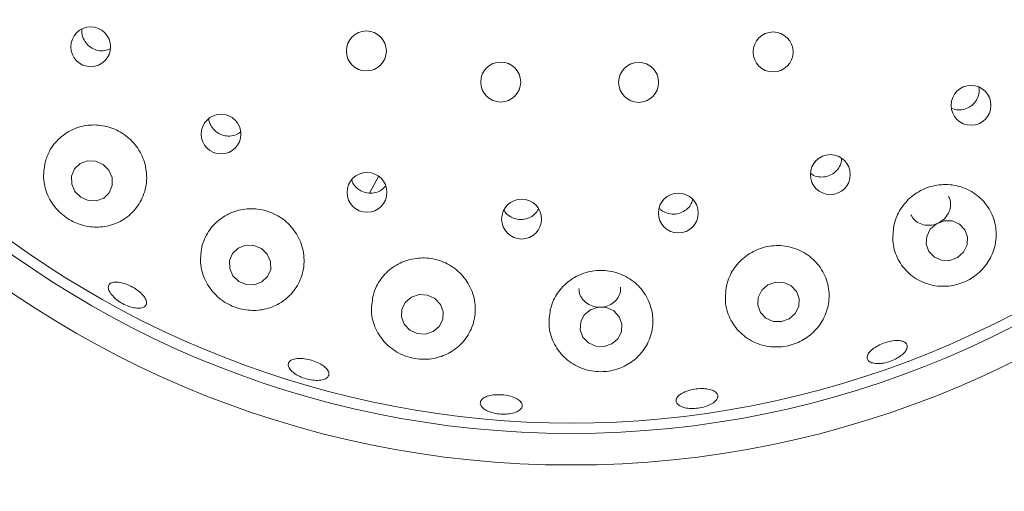
# Paper-space layout 'Blatt2' of a CAD drawing. Units: millimetres. Extents: x 5 to 415, y 5 to 292.
# Drawn here: x 185 to 191, y 111 to 114 of the extents above; entities that cross this region are included whole.
import ezdxf

# ---------------------------------------------------------------- set-up
doc = ezdxf.new("R2010")
doc.units = ezdxf.units.MM

psp = doc.layouts.new('Blatt2')

# ---------------------------------------------------------------- linework, layer by layer
at = {"color": 7, "linetype": 'Continuous', "lineweight": 15}
psp.add_line((187.33864, 113.05199), (187.39462, 113.15728), dxfattribs=at)
at = {"color": 7, "linetype": 'Continuous', "lineweight": 15, "flags": 128}
for points in [[(185.47263, 113.06168), (185.50936, 113.02499), (185.55693, 113.00415), (185.60807, 113.00233), (185.65502, 113.01981), (185.69063, 113.05392), (185.70947, 113.09947), (185.70867, 113.14953), (185.68836, 113.19648), (185.65163, 113.23316), (185.60407, 113.254), (185.55292, 113.25582), (185.50597, 113.23835), (185.47037, 113.20424), (185.45153, 113.15868), (185.45232, 113.10862), (185.47263, 113.06168)], [(191.06248, 112.64344), (191.10093, 112.67813), (191.12336, 112.72382), (191.12634, 112.77357), (191.10942, 112.81978), (191.07518, 112.85544), (191.02883, 112.87511), (190.97742, 112.87579), (190.92879, 112.85739), (190.89033, 112.8227), (190.86791, 112.77701), (190.86493, 112.72726), (190.88185, 112.68105), (190.91609, 112.64539), (190.96244, 112.62572), (191.01385, 112.62504), (191.06248, 112.64344)], [(186.47357, 112.52824), (186.51062, 112.49234), (186.55862, 112.47226), (186.61025, 112.47107), (186.65765, 112.48895), (186.69362, 112.52317), (186.71266, 112.56852), (186.71189, 112.61811), (186.69142, 112.66437), (186.65437, 112.70027), (186.60638, 112.72035), (186.55475, 112.72154), (186.50734, 112.70366), (186.47138, 112.66944), (186.45233, 112.62409), (186.4531, 112.5745), (186.47357, 112.52824)], [(189.99638, 112.25482), (190.03517, 112.28855), (190.05783, 112.3335), (190.06091, 112.38283), (190.04395, 112.42904), (190.00952, 112.46508), (189.96287, 112.48547), (189.9111, 112.4871), (189.86209, 112.46974), (189.8233, 112.43601), (189.80064, 112.39106), (189.79756, 112.34172), (189.81452, 112.29552), (189.84895, 112.25948), (189.8956, 112.23909), (189.94737, 112.23745), (189.99638, 112.25482)], [(187.74182, 112.17396), (187.78031, 112.20635), (187.80251, 112.25049), (187.80505, 112.29965), (187.78755, 112.34635), (187.75266, 112.38349), (187.7057, 112.4054), (187.65382, 112.40876), (187.60492, 112.39305), (187.56644, 112.36065), (187.54424, 112.31652), (187.5417, 112.26735), (187.5592, 112.22065), (187.59409, 112.18351), (187.64104, 112.1616), (187.69292, 112.15824), (187.74182, 112.17396)], [(188.87315, 112.09598), (188.91195, 112.1289), (188.93453, 112.17329), (188.93746, 112.22242), (188.9203, 112.26879), (188.88564, 112.30535), (188.83878, 112.32654), (188.78684, 112.32911), (188.73774, 112.3127), (188.69894, 112.27978), (188.67635, 112.23538), (188.67342, 112.18626), (188.69059, 112.13989), (188.72525, 112.10333), (188.77211, 112.08214), (188.82405, 112.07956), (188.87315, 112.09598)]]:
    psp.add_lwpolyline(points, dxfattribs=at)
at = {"color": 7, "linetype": 'Continuous', "lineweight": 15}
for centre, radius in [((188.616, 117.62939), 6.3), ((188.616, 117.62939), 6.1), ((185.57301, 113.97799), 0.12598), ((187.31873, 113.95147), 0.12667), ((189.8949, 113.94505), 0.12667), ((188.16967, 113.75501), 0.12667), ((189.04299, 113.75284), 0.12667), ((191.14867, 113.60721), 0.12613), ((186.39855, 113.42513), 0.12588), ((190.25739, 113.16869), 0.12621), ((187.32292, 113.05581), 0.12618), ((188.30184, 112.88685), 0.12623), ((189.29444, 112.92503), 0.12624)]:
    psp.add_circle(centre, radius, dxfattribs=at)
for radius, start, end in [(12.86667, 134.865439, 45.134561), (6.03333, 31.558618, 20.904118)]:
    psp.add_arc((188.616, 117.62939), radius, start, end, dxfattribs=at)
for points, knots in [([(185.51738, 114.0872), (185.51683, 114.07718), (185.51578, 114.05822), (185.52247, 114.04024), (185.52563, 114.03175)], [0, 0, 0, 0, 0.5279596, 1, 1, 1, 1]), ([(185.52563, 114.03175), (185.53235, 114.01928), (185.54581, 113.99435), (185.58013, 113.96747), (185.62016, 113.95281), (185.6616, 113.951), (185.68593, 113.96081), (185.69732, 113.9654)], [0, 0, 0, 0, 0.20464829, 0.40930316, 0.61388198, 0.81926893, 1, 1, 1, 1]), ([(191.02674, 113.58802), (191.03621, 113.58446), (191.05885, 113.57595), (191.09835, 113.57872), (191.13846, 113.59398), (191.17172, 113.6218), (191.1934, 113.65838), (191.2027, 113.69339), (191.19901, 113.714), (191.19777, 113.72091)], [0, 0, 0, 0, 0.1161878, 0.2774574, 0.4379225, 0.5978632, 0.7579781, 0.9188891, 1, 1, 1, 1]), ([(186.32058, 113.52253), (186.32056, 113.52064), (186.3204, 113.50985), (186.32473, 113.49963), (186.3283, 113.49119)], [0, 0, 0, 0, 0.1752693, 1, 1, 1, 1]), ([(185.28792, 113.26024), (185.28062, 113.22338), (185.26601, 113.1496), (185.29496, 113.03636), (185.35769, 112.94053), (185.44542, 112.87282), (185.54521, 112.83688), (185.64958, 112.83281), (185.75163, 112.86186), (185.84146, 112.92498), (185.90606, 113.01858), (185.93376, 113.13147), (185.91997, 113.24701), (185.86854, 113.34931), (185.78823, 113.42738), (185.6891, 113.47481), (185.5815, 113.48833), (185.47559, 113.46716), (185.38234, 113.41251), (185.31828, 113.33911), (185.29663, 113.28287), (185.28792, 113.26024)], [0, 0, 0, 0, 0.0570221, 0.1141308, 0.1685263, 0.2191859, 0.2678549, 0.3172068, 0.3693126, 0.4248396, 0.4827129, 0.5406442, 0.5966642, 0.650217, 0.701881, 0.7525828, 0.8032162, 0.8546293, 0.9076354, 0.9628507, 1, 1, 1, 1]), ([(186.3283, 113.49119), (186.335, 113.47876), (186.3484, 113.4539), (186.38275, 113.42722), (186.42316, 113.41225), (186.46576, 113.41179), (186.50093, 113.42135), (186.51711, 113.43505), (186.52266, 113.43975)], [0, 0, 0, 0, 0.18099971, 0.36202666, 0.54263415, 0.72343892, 0.90514554, 1, 1, 1, 1]), ([(190.1335, 113.17573), (190.13933, 113.17145), (190.15646, 113.15887), (190.19247, 113.15163), (190.23517, 113.15497), (190.27484, 113.17253), (190.30609, 113.20161), (190.32609, 113.23619), (190.3284, 113.26083), (190.32941, 113.27158)], [0, 0, 0, 0, 0.0823903, 0.2421375, 0.4011226, 0.5594764, 0.717832, 0.8768863, 1, 1, 1, 1]), ([(187.226, 113.13348), (187.22929, 113.12473), (187.23751, 113.10283), (187.2651, 113.0755), (187.30293, 113.05527), (187.34577, 113.04849), (187.38762, 113.05615), (187.42071, 113.07257), (187.43423, 113.08951), (187.43907, 113.09556)], [0, 0, 0, 0, 0.1074214, 0.2687948, 0.4293923, 0.5894222, 0.7495952, 0.9105411, 1, 1, 1, 1]), ([(190.6598, 112.84611), (190.65543, 112.80881), (190.64669, 112.73428), (190.68251, 112.62737), (190.7508, 112.53804), (190.84927, 112.47711), (190.96369, 112.45439), (191.0767, 112.4714), (191.17394, 112.52132), (191.24856, 112.59563), (191.29681, 112.68843), (191.31373, 112.79405), (191.29365, 112.90311), (191.23476, 113.00141), (191.14323, 113.07352), (191.03277, 113.10899), (190.91902, 113.10528), (190.81481, 113.06569), (190.73057, 112.99627), (190.68004, 112.91814), (190.66523, 112.86545), (190.6598, 112.84611)], [0, 0, 0, 0, 0.0552648, 0.1104626, 0.1676245, 0.2258398, 0.2827155, 0.3360783, 0.3859641, 0.4345615, 0.484496, 0.5375234, 0.5938551, 0.6519877, 0.7095554, 0.7649125, 0.8178801, 0.8691965, 0.9197986, 0.9705608, 1, 1, 1, 1]), ([(189.17477, 112.95707), (189.17858, 112.9526), (189.19147, 112.93747), (189.2237, 112.92281), (189.26591, 112.91598), (189.30862, 112.92379), (189.34584, 112.94473), (189.3736, 112.97397), (189.38174, 112.99771), (189.38536, 113.00826)], [0, 0, 0, 0, 0.0677452, 0.2293886, 0.3902782, 0.5505006, 0.7106589, 0.8714695, 1, 1, 1, 1]), ([(190.76797, 112.91371), (190.7749, 112.90231), (190.78907, 112.87901), (190.82506, 112.85601), (190.86756, 112.84531), (190.91257, 112.84909), (190.95461, 112.86661), (190.98903, 112.89581), (191.01235, 112.93359), (191.02081, 112.97534), (191.01826, 113.0093), (191.00844, 113.02538), (191.00586, 113.02961)], [0, 0, 0, 0, 0.1030969, 0.2108438, 0.3186097, 0.4260721, 0.5330836, 0.6398112, 0.7466535, 0.8539171, 0.961581, 1, 1, 1, 1]), ([(186.27982, 112.72178), (186.27327, 112.68433), (186.26017, 112.6094), (186.29276, 112.49655), (186.35979, 112.40201), (186.45274, 112.33713), (186.55634, 112.30624), (186.66114, 112.30809), (186.76049, 112.34183), (186.84615, 112.40731), (186.90676, 112.50131), (186.93104, 112.61398), (186.91353, 112.72927), (186.85766, 112.83047), (186.773, 112.90567), (186.67078, 112.9486), (186.56203, 112.9568), (186.45712, 112.93048), (186.36671, 112.87197), (186.30695, 112.79777), (186.28745, 112.74315), (186.27982, 112.72178)], [0, 0, 0, 0, 0.0579317, 0.1159128, 0.1720944, 0.2245325, 0.2738697, 0.3225612, 0.3731143, 0.426965, 0.4839102, 0.5421201, 0.5992582, 0.6540182, 0.7065135, 0.7575765, 0.8081396, 0.8590601, 0.9111779, 0.9652484, 1, 1, 1, 1]), ([(188.19052, 112.94334), (188.19217, 112.93993), (188.19994, 112.92394), (188.22599, 112.90307), (188.26479, 112.88538), (188.3081, 112.88188), (188.3496, 112.89235), (188.38608, 112.91507), (188.4015, 112.93818), (188.40917, 112.94967)], [0, 0, 0, 0, 0.0435758, 0.2042484, 0.3642114, 0.5234522, 0.6825071, 0.842119, 1, 1, 1, 1]), ([(189.59979, 112.46436), (189.59517, 112.42674), (189.58594, 112.35155), (189.62271, 112.24321), (189.69297, 112.15311), (189.79292, 112.09269), (189.9064, 112.0706), (190.01665, 112.08622), (190.11236, 112.133), (190.188, 112.20504), (190.23826, 112.29809), (190.25596, 112.40594), (190.2346, 112.5172), (190.17368, 112.61598), (190.08149, 112.68717), (189.97212, 112.72206), (189.85989, 112.7191), (189.75643, 112.68114), (189.67191, 112.61338), (189.62065, 112.53622), (189.60541, 112.48374), (189.59979, 112.46436)], [0, 0, 0, 0, 0.0565982, 0.1131402, 0.1711755, 0.2288925, 0.2837705, 0.3348374, 0.3836091, 0.4327474, 0.4844495, 0.5395838, 0.5972836, 0.6553389, 0.7116552, 0.7654966, 0.8173451, 0.868117, 0.9187169, 0.9699906, 1, 1, 1, 1]), ([(187.36079, 112.40135), (187.35503, 112.3636), (187.34351, 112.28808), (187.37877, 112.17644), (187.44861, 112.08353), (187.54569, 112.02104), (187.65318, 111.99454), (187.75905, 112.002), (187.85615, 112.04045), (187.93775, 112.10824), (187.99441, 112.20223), (188.01572, 112.31391), (187.9955, 112.42837), (187.93622, 112.52851), (187.84784, 112.60134), (187.74281, 112.64031), (187.63298, 112.64365), (187.52895, 112.61255), (187.44114, 112.55035), (187.38514, 112.47519), (187.36751, 112.42175), (187.36079, 112.40135)], [0, 0, 0, 0, 0.0581063, 0.11622, 0.1737341, 0.2281795, 0.2788719, 0.3275486, 0.3768848, 0.4289612, 0.4844615, 0.5423238, 0.6002678, 0.6563118, 0.709889, 0.7615663, 0.8122738, 0.8629068, 0.9143101, 0.9673011, 1, 1, 1, 1]), ([(188.48381, 112.31404), (188.47872, 112.27624), (188.46854, 112.20068), (188.50521, 112.09066), (188.5761, 111.99932), (188.67562, 111.93839), (188.7866, 111.91499), (188.89431, 111.92723), (188.99005, 111.97009), (189.06816, 112.04002), (189.12129, 112.13362), (189.14039, 112.24361), (189.11888, 112.3567), (189.05781, 112.45604), (188.96678, 112.52744), (188.85932, 112.56359), (188.74838, 112.56307), (188.64491, 112.52799), (188.55915, 112.46265), (188.50603, 112.3865), (188.48986, 112.33376), (188.48381, 112.31404)], [0, 0, 0, 0, 0.057614, 0.1151983, 0.1733691, 0.2297146, 0.2823531, 0.3317981, 0.3804573, 0.4308695, 0.4845425, 0.541365, 0.5995705, 0.6568099, 0.7117001, 0.7642949, 0.8154106, 0.8659774, 0.9168612, 0.9689002, 1, 1, 1, 1]), ([(185.71836, 112.39277), (185.70989, 112.40224), (185.69297, 112.42117), (185.68283, 112.44812), (185.68568, 112.47), (185.70209, 112.48442), (185.73002, 112.48977), (185.76644, 112.48552), (185.80726, 112.47227), (185.84789, 112.45163), (185.88375, 112.42598), (185.91082, 112.3981), (185.92604, 112.371), (185.92759, 112.3476), (185.91523, 112.33051), (185.89034, 112.32168), (185.8558, 112.32221), (185.81555, 112.33215), (185.77437, 112.35047), (185.74092, 112.37203), (185.72463, 112.387), (185.71836, 112.39277)], [0, 0, 0, 0, 0.05363992, 0.10727871, 0.16093529, 0.21465308, 0.26843698, 0.32224029, 0.37599093, 0.42962562, 0.48317828, 0.53673366, 0.59037356, 0.64410901, 0.69788883, 0.75165002, 0.80537397, 0.85905898, 0.91272212, 0.96637101, 1, 1, 1, 1]), ([(188.66522, 112.44622), (188.6656, 112.43667), (188.66653, 112.41321), (188.68523, 112.37922), (188.71666, 112.34932), (188.75771, 112.33096), (188.80294, 112.32608), (188.84736, 112.33513), (188.88624, 112.35703), (188.91455, 112.38947), (188.92984, 112.42406), (188.92874, 112.44666), (188.92831, 112.45539)], [0, 0, 0, 0, 0.0740445, 0.1817514, 0.2895231, 0.3970794, 0.5041941, 0.610942, 0.717695, 0.8248165, 0.932378, 1, 1, 1, 1]), ([(190.5601, 111.97174), (190.54794, 111.9724), (190.52361, 111.97371), (190.49946, 111.98585), (190.48819, 112.00388), (190.49169, 112.0265), (190.50941, 112.05103), (190.53937, 112.07487), (190.57811, 112.09541), (190.62116, 112.11041), (190.6637, 112.1182), (190.701, 112.11785), (190.72897, 112.10925), (190.74445, 112.09324), (190.74569, 112.07156), (190.73249, 112.0467), (190.70635, 112.0216), (190.67014, 111.99917), (190.62806, 111.98218), (190.58975, 111.97326), (190.56835, 111.97216), (190.5601, 111.97174)], [0, 0, 0, 0, 0.053647, 0.1072867, 0.1609562, 0.2146864, 0.2684791, 0.3222805, 0.3760104, 0.4296234, 0.4831663, 0.5367351, 0.5903986, 0.6441493, 0.6979257, 0.751683, 0.8053974, 0.8590762, 0.9127336, 0.9663796, 1, 1, 1, 1]), ([(186.84978, 111.92025), (186.84219, 111.92817), (186.82702, 111.94401), (186.8215, 111.96707), (186.82988, 111.9862), (186.8523, 111.99941), (186.88599, 112.00526), (186.92726, 112.00321), (186.97141, 111.9936), (187.01346, 111.97761), (187.04869, 111.95698), (187.07317, 111.93391), (187.0841, 111.91083), (187.08017, 111.89026), (187.06178, 111.87455), (187.03104, 111.86554), (186.9915, 111.86438), (186.94758, 111.87129), (186.9045, 111.88559), (186.87099, 111.90307), (186.85568, 111.91547), (186.84978, 111.92025)], [0, 0, 0, 0, 0.05366309, 0.10732146, 0.1610173, 0.21477964, 0.2685843, 0.32236101, 0.37603182, 0.42960406, 0.48314517, 0.5367561, 0.59046507, 0.64423578, 0.69801085, 0.75174907, 0.80544284, 0.85911387, 0.91276594, 0.9664027, 1, 1, 1, 1]), ([(189.33497, 111.79192), (189.34787, 111.7967), (189.37368, 111.80625), (189.41909, 111.81331), (189.46312, 111.81385), (189.50162, 111.80734), (189.5301, 111.79449), (189.54542, 111.77656), (189.54579, 111.7555), (189.53116, 111.73372), (189.50316, 111.71378), (189.46495, 111.69807), (189.42084, 111.68845), (189.3758, 111.68606), (189.3349, 111.69111), (189.30276, 111.70292), (189.28302, 111.72002), (189.27788, 111.74042), (189.28807, 111.76173), (189.30899, 111.77947), (189.32772, 111.78845), (189.33497, 111.79192)], [0, 0, 0, 0, 0.0536123, 0.1072245, 0.160779, 0.2143332, 0.2679695, 0.3217031, 0.3754788, 0.4292456, 0.482969, 0.5366557, 0.5903212, 0.643967, 0.6976021, 0.7512334, 0.8048718, 0.8585469, 0.9122859, 0.9660848, 1, 1, 1, 1]), ([(188.04195, 111.7322), (188.04594, 111.73858), (188.05392, 111.75133), (188.0833, 111.76545), (188.12176, 111.77388), (188.16628, 111.77558), (188.21144, 111.77051), (188.25227, 111.75922), (188.2842, 111.74287), (188.30366, 111.72315), (188.30839, 111.70216), (188.29783, 111.68224), (188.27316, 111.66571), (188.23719, 111.65456), (188.19401, 111.65017), (188.14848, 111.65311), (188.10576, 111.66305), (188.07058, 111.67881), (188.04715, 111.69842), (188.03835, 111.71709), (188.04095, 111.728), (188.04195, 111.7322)], [0, 0, 0, 0, 0.0538024, 0.107604, 0.1613936, 0.2151042, 0.268696, 0.322239, 0.375823, 0.4295023, 0.4832652, 0.5370427, 0.5907913, 0.6444973, 0.6981708, 0.7518277, 0.8054698, 0.8591021, 0.9127336, 0.9663856, 1, 1, 1, 1])]:
    psp.add_open_spline(points, degree=3, knots=knots, dxfattribs=at)

doc.saveas('drawing.dxf')
